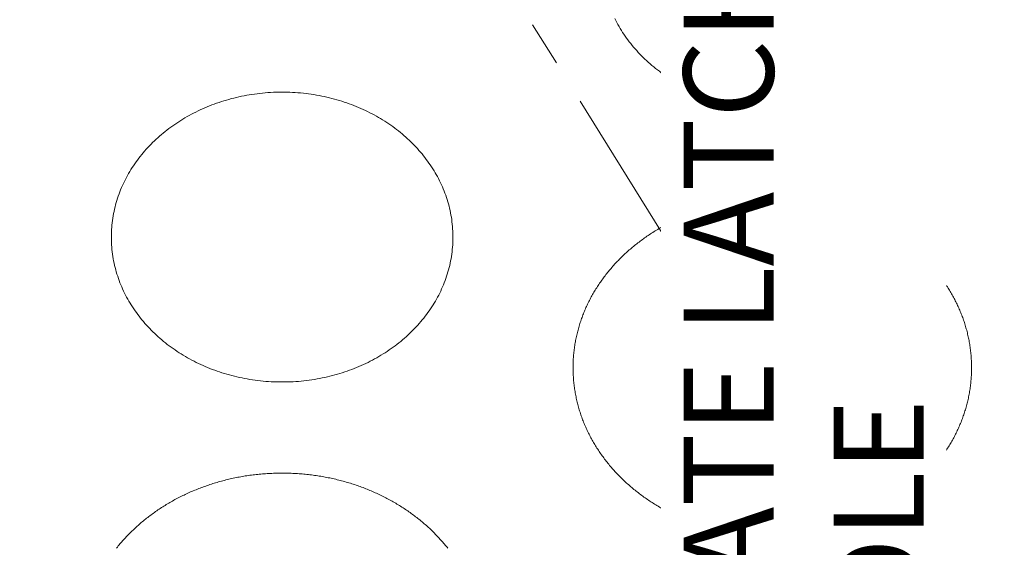
# Model space of a CAD drawing. Units: inches. Extents: x 7711 to 7983, y 6992 to 7168.
# Drawn here: x 7774 to 7785, y 7042 to 7048 of the extents above; entities that cross this region are included whole.
import ezdxf

# ---------------------------------------------------------------- set-up
doc = ezdxf.new("R2010")
doc.units = ezdxf.units.IN
doc.header["$MEASUREMENT"] = 0
doc.linetypes.add('CENTER2', pattern=[1.125, 0.75, -0.125, 0.125, -0.125])
doc.layers.add('00 WR CENTER', color=1, linetype='CENTER2', lineweight=20)
doc.layers.add('00 WR DIM', color=3, linetype='Continuous', lineweight=18)
doc.layers.add('Layer 1', color=7, linetype='Continuous')
doc.styles.add('00 WR TEXT', font='arial.ttf', dxfattribs={"width": 0.9})
doc.dimstyles.new('00 WR STANDARD 008', dxfattribs={"dimscale": 8, "dimtxt": 0.125, "dimasz": 0.125, "dimexe": 0.125, "dimexo": 0.0625, "dimgap": 0.05, "dimtad": 1, "dimdec": 4, "dimzin": 3, "dimdsep": 46, "dimlunit": 4, "dimtxsty": '00 WR TEXT', "dimcen": 0, "dimclrd": 256, "dimclre": 256, "dimclrt": 256, "dimadec": 1, "dimazin": 0, "dimtfac": 1, "dimtdec": 4, "dimtofl": 0, "dimtmove": 0, "dimatfit": 3, "dimfxl": 1, "dimtolj": 1, "dimtzin": 0, "dimlwd": -1, "dimlwe": -1, "dimarcsym": 0})

# ---------------------------------------------------------------- blocks, each defined once
blk = doc.blocks.new('*D11')
at = {"layer": '00 WR DIM', "linetype": 'Continuous', "transparency": 16777216}
for p, q in [((7798.986, 7062.139), (7782.877, 7062.139)), ((7783.877, 7021.139), (7783.877, 7061.139)), ((7789.986, 7020.139), (7782.877, 7020.139))]:
    blk.add_line(p, q, dxfattribs=at)
at = {"layer": '00 WR DIM', "transparency": 16777216}
for points in [[(7783.71, 7061.139), (7784.043, 7061.139), (7783.877, 7062.139)], [(7783.71, 7021.139), (7784.043, 7021.139), (7783.877, 7020.139)]]:
    blk.add_solid(points, dxfattribs=at)
at = {"layer": 'Defpoints', "color": 0, "transparency": 16777216}
for p in [(7783.877, 7062.139), (7799.486, 7062.139), (7790.486, 7020.139)]:
    blk.add_point(p, dxfattribs=at)
at = {"layer": '00 WR DIM', "transparency": 16777216, "insert": (7782.959, 7041.139), "char_height": 1, "attachment_point": 5, "rotation": 90, "style": '00 WR TEXT', "bg_fill": 3, "box_fill_scale": 1.25, "bg_fill_color": 256, "bg_fill_true_color": 13158600, "bg_fill_transparency": 0}
blk.add_mtext('\\A1;3\'-6" CL OF GATE LATCH HANDLE', dxfattribs=at)

msp = doc.modelspace()

# ---------------------------------------------------------------- linework, layer by layer
at = {"layer": '00 WR CENTER', "ltscale": 4}
msp.add_line((7754.36075, 7089.13919), (7794.11075, 7025.13919), dxfattribs=at)
at = {"layer": 'Layer 1', "lineweight": 20}
for points in [[(7780.8619, 7048.00764), (7780.87326, 7047.98514), (7780.88502, 7047.96282), (7780.89716, 7047.94067), (7780.90968, 7047.91871), (7780.92258, 7047.89694), (7780.93586, 7047.87536), (7780.9495, 7047.85397), (7780.96352, 7047.83277), (7780.9779, 7047.81178), (7780.99264, 7047.79098), (7781.00774, 7047.7704), (7781.02319, 7047.75002), (7781.03899, 7047.72985), (7781.05514, 7047.7099), (7781.07163, 7047.69017), (7781.08845, 7047.67065), (7781.10562, 7047.65136), (7781.12311, 7047.6323), (7781.14094, 7047.61347), (7781.15908, 7047.59487), (7781.17755, 7047.57651), (7781.19634, 7047.55838), (7781.21543, 7047.5405), (7781.23484, 7047.52287), (7781.25456, 7047.50548), (7781.27457, 7047.48835), (7781.29489, 7047.47147), (7781.3155, 7047.45484), (7781.3364, 7047.43848), (7781.35759, 7047.42238), (7781.37907, 7047.40655), (7781.40082, 7047.39099), (7781.42286, 7047.37571), (7781.44516, 7047.3607), (7781.46774, 7047.34597), (7781.49058, 7047.33152), (7781.51368, 7047.31736), (7781.53704, 7047.30348), (7781.56066, 7047.2899), (7781.58453, 7047.27662), (7781.60865, 7047.26363), (7781.63301, 7047.25094), (7781.65761, 7047.23856), (7781.68245, 7047.22648), (7781.70752, 7047.21471), (7781.73283, 7047.20326), (7781.75835, 7047.19212), (7781.78411, 7047.18131), (7781.81007, 7047.17081), (7781.83626, 7047.16065), (7781.86265, 7047.15081), (7781.88926, 7047.1413), (7781.91607, 7047.13213), (7781.94308, 7047.12329), (7781.97028, 7047.1148), (7781.99768, 7047.10665), (7782.02527, 7047.09885), (7782.05304, 7047.0914), (7782.081, 7047.08431), (7782.10914, 7047.07756), (7782.13745, 7047.07118), (7782.16593, 7047.06517), (7782.19458, 7047.05951), (7782.22339, 7047.05423), (7782.25237, 7047.04932), (7782.2815, 7047.04478), (7782.31079, 7047.04063), (7782.34022, 7047.03685), (7782.3698, 7047.03346), (7782.39952, 7047.03045), (7782.42939, 7047.02784), (7782.45938, 7047.02562), (7782.48951, 7047.0238), (7782.51977, 7047.02237), (7782.55015, 7047.02135), (7782.58065, 7047.02074), (7782.61127, 7047.02053), (7782.61127, 7047.02053), (7782.64189, 7047.02074), (7782.67239, 7047.02135), (7782.70278, 7047.02237), (7782.73304, 7047.0238), (7782.76317, 7047.02562), (7782.79317, 7047.02784), (7782.82304, 7047.03045), (7782.85276, 7047.03346), (7782.88235, 7047.03685), (7782.91179, 7047.04063), (7782.94107, 7047.04478), (7782.97021, 7047.04932), (7782.99919, 7047.05423), (7783.028, 7047.05951), (7783.05666, 7047.06517), (7783.08514, 7047.07118), (7783.11345, 7047.07756), (7783.14159, 7047.08431), (7783.16955, 7047.0914), (7783.19733, 7047.09885), (7783.22492, 7047.10665), (7783.25232, 7047.1148), (7783.27952, 7047.12329), (7783.30653, 7047.13213), (7783.33334, 7047.1413), (7783.35995, 7047.15081), (7783.38634, 7047.16065), (7783.41253, 7047.17081), (7783.4385, 7047.18131), (7783.46425, 7047.19212), (7783.48978, 7047.20326), (7783.51508, 7047.21471), (7783.54015, 7047.22648), (7783.56499, 7047.23856), (7783.58959, 7047.25094), (7783.61396, 7047.26363), (7783.63807, 7047.27662), (7783.66194, 7047.2899), (7783.68556, 7047.30348), (7783.70892, 7047.31736), (7783.73202, 7047.33152), (7783.75487, 7047.34597), (7783.77744, 7047.3607), (7783.79974, 7047.37571), (7783.82178, 7047.39099), (7783.84353, 7047.40655), (7783.865, 7047.42238), (7783.88619, 7047.43848), (7783.9071, 7047.45484), (7783.92771, 7047.47147), (7783.94802, 7047.48835), (7783.96804, 7047.50548), (7783.98775, 7047.52287), (7784.00716, 7047.5405), (7784.02625, 7047.55838), (7784.04504, 7047.57651), (7784.0635, 7047.59487), (7784.08165, 7047.61347), (7784.09947, 7047.6323), (7784.11696, 7047.65136), (7784.13413, 7047.67065), (7784.15095, 7047.69017), (7784.16744, 7047.7099), (7784.18359, 7047.72985), (7784.19939, 7047.75002), (7784.21484, 7047.7704), (7784.22993, 7047.79098), (7784.24467, 7047.81178), (7784.25905, 7047.83277), (7784.27306, 7047.85397), (7784.28671, 7047.87536), (7784.29998, 7047.89694), (7784.31288, 7047.91871), (7784.3254, 7047.94067), (7784.33754, 7047.96282), (7784.34929, 7047.98514), (7784.36066, 7048.00764)], [(7779.00919, 7042.12655), (7778.99988, 7042.13825), (7778.99047, 7042.1499), (7778.98096, 7042.16148), (7778.97135, 7042.173), (7778.96164, 7042.18445), (7778.95183, 7042.19584), (7778.94193, 7042.20717), (7778.93193, 7042.21843), (7778.92183, 7042.22962), (7778.91163, 7042.24075), (7778.90134, 7042.25181), (7778.89095, 7042.2628), (7778.88047, 7042.27373), (7778.86989, 7042.28458), (7778.85922, 7042.29537), (7778.84845, 7042.30609), (7778.8376, 7042.31674), (7778.82665, 7042.32732), (7778.8156, 7042.33783), (7778.80447, 7042.34827), (7778.79325, 7042.35863), (7778.78194, 7042.36893), (7778.77053, 7042.37915), (7778.75904, 7042.3893), (7778.74746, 7042.39938), (7778.73579, 7042.40938), (7778.72403, 7042.41931), (7778.71219, 7042.42916), (7778.70026, 7042.43894), (7778.68825, 7042.44865), (7778.67615, 7042.45828), (7778.66396, 7042.46783), (7778.65169, 7042.47731), (7778.63934, 7042.4867), (7778.6269, 7042.49602), (7778.61438, 7042.50527), (7778.60178, 7042.51443), (7778.5891, 7042.52352), (7778.57633, 7042.53252), (7778.56349, 7042.54145), (7778.55056, 7042.55029), (7778.53756, 7042.55906), (7778.52447, 7042.56774), (7778.51131, 7042.57634), (7778.49807, 7042.58486), (7778.48475, 7042.5933), (7778.47136, 7042.60165), (7778.45789, 7042.60992), (7778.44434, 7042.61811), (7778.43072, 7042.62621), (7778.41703, 7042.63423), (7778.40325, 7042.64216), (7778.38941, 7042.65001), (7778.37549, 7042.65777), (7778.3615, 7042.66544), (7778.34744, 7042.67303), (7778.33331, 7042.68052), (7778.3191, 7042.68794), (7778.30483, 7042.69526), (7778.29048, 7042.70249), (7778.27607, 7042.70963), (7778.26158, 7042.71669), (7778.24703, 7042.72365), (7778.23241, 7042.73053), (7778.21772, 7042.73731), (7778.20297, 7042.744), (7778.18815, 7042.7506), (7778.17327, 7042.7571), (7778.15831, 7042.76352), (7778.1433, 7042.76983), (7778.12822, 7042.77606), (7778.11308, 7042.78219), (7778.09787, 7042.78823), (7778.0826, 7042.79417), (7778.06727, 7042.80002), (7778.05188, 7042.80577), (7778.03642, 7042.81142), (7778.02091, 7042.81697), (7778.00534, 7042.82243), (7777.9897, 7042.82779), (7777.97401, 7042.83306), (7777.95826, 7042.83822), (7777.94245, 7042.84328), (7777.92659, 7042.84825), (7777.91066, 7042.85311), (7777.89469, 7042.85788), (7777.87865, 7042.86254), (7777.86256, 7042.8671), (7777.84642, 7042.87156), (7777.83022, 7042.87592), (7777.81397, 7042.88017), (7777.79767, 7042.88432), (7777.78131, 7042.88837), (7777.7649, 7042.89231), (7777.74844, 7042.89615), (7777.73193, 7042.89988), (7777.71537, 7042.90351), (7777.69876, 7042.90703), (7777.6821, 7042.91045), (7777.66539, 7042.91376), (7777.64864, 7042.91696), (7777.63183, 7042.92005), (7777.61498, 7042.92303), (7777.59808, 7042.92591), (7777.58114, 7042.92868), (7777.56415, 7042.93133), (7777.54711, 7042.93388), (7777.53003, 7042.93632), (7777.51291, 7042.93864), (7777.49574, 7042.94086), (7777.47853, 7042.94296), (7777.46128, 7042.94495), (7777.44399, 7042.94683), (7777.42665, 7042.94859), (7777.40928, 7042.95024), (7777.39186, 7042.95178), (7777.3744, 7042.9532), (7777.35691, 7042.95451), (7777.33937, 7042.9557), (7777.3218, 7042.95677), (7777.30419, 7042.95773), (7777.28655, 7042.95858), (7777.26886, 7042.9593), (7777.25114, 7042.95991), (7777.23339, 7042.9604), (7777.2156, 7042.96077), (7777.19778, 7042.96102), (7777.17992, 7042.96115), (7777.16203, 7042.96116), (7777.14417, 7042.96105), (7777.12634, 7042.96083), (7777.10855, 7042.96048), (7777.09079, 7042.96002), (7777.07306, 7042.95943), (7777.05538, 7042.95873), (7777.03772, 7042.95791), (7777.02011, 7042.95698), (7777.00253, 7042.95592), (7776.98499, 7042.95475), (7776.96749, 7042.95347), (7776.95003, 7042.95207), (7776.93261, 7042.95056), (7776.91523, 7042.94893), (7776.89789, 7042.94719), (7776.88059, 7042.94533), (7776.86333, 7042.94337), (7776.84611, 7042.94129), (7776.82894, 7042.9391), (7776.81181, 7042.93679), (7776.79472, 7042.93438), (7776.77768, 7042.93185), (7776.76069, 7042.92922), (7776.74373, 7042.92647), (7776.72683, 7042.92362), (7776.70997, 7042.92065), (7776.69316, 7042.91758), (7776.67639, 7042.9144), (7776.65968, 7042.91112), (7776.64301, 7042.90772), (7776.62639, 7042.90422), (7776.60982, 7042.90062), (7776.59331, 7042.89691), (7776.57684, 7042.89309), (7776.56042, 7042.88917), (7776.54406, 7042.88514), (7776.52774, 7042.88101), (7776.51149, 7042.87678), (7776.49528, 7042.87244), (7776.47913, 7042.868), (7776.46303, 7042.86346), (7776.44699, 7042.85882), (7776.431, 7042.85407), (7776.41507, 7042.84923), (7776.39919, 7042.84428), (7776.38338, 7042.83924), (7776.36762, 7042.8341), (7776.35192, 7042.82885), (7776.33627, 7042.82351), (7776.32069, 7042.81807), (7776.30517, 7042.81254), (7776.2897, 7042.8069), (7776.2743, 7042.80117), (7776.25896, 7042.79535), (7776.24368, 7042.78942), (7776.22846, 7042.78341), (7776.21331, 7042.77729), (7776.19822, 7042.77109), (7776.18319, 7042.76479), (7776.16823, 7042.75839), (7776.15333, 7042.75191), (7776.1385, 7042.74533), (7776.12374, 7042.73865), (7776.10904, 7042.73189), (7776.09441, 7042.72503), (7776.07985, 7042.71809), (7776.06535, 7042.71105), (7776.05092, 7042.70393), (7776.03657, 7042.69671), (7776.02228, 7042.68941), (7776.00806, 7042.68201), (7775.99392, 7042.67453), (7775.97984, 7042.66696), (7775.96584, 7042.65931), (7775.95191, 7042.65157), (7775.93805, 7042.64374), (7775.92427, 7042.63582), (7775.91056, 7042.62782), (7775.89693, 7042.61974), (7775.88337, 7042.61157), (7775.86988, 7042.60331), (7775.85647, 7042.59498), (7775.84314, 7042.58656), (7775.82989, 7042.57805), (7775.81671, 7042.56947), (7775.80362, 7042.5608), (7775.7906, 7042.55205), (7775.77766, 7042.54322), (7775.7648, 7042.53431), (7775.75202, 7042.52532), (7775.73932, 7042.51625), (7775.72671, 7042.50711), (7775.71417, 7042.49788), (7775.70172, 7042.48857), (7775.68935, 7042.47919), (7775.67707, 7042.46973), (7775.66487, 7042.46019), (7775.65275, 7042.45058), (7775.64072, 7042.44089), (7775.62878, 7042.43113), (7775.61692, 7042.42129), (7775.60515, 7042.41137), (7775.59346, 7042.40138), (7775.58187, 7042.39132), (7775.57036, 7042.38119), (7775.55894, 7042.37098), (7775.54761, 7042.3607), (7775.53637, 7042.35034), (7775.52522, 7042.33992), (7775.51416, 7042.32943), (7775.5032, 7042.31886), (7775.49232, 7042.30823), (7775.48154, 7042.29752), (7775.47085, 7042.28675), (7775.46026, 7042.2759), (7775.44976, 7042.26499), (7775.43935, 7042.25401), (7775.42904, 7042.24297), (7775.41883, 7042.23185), (7775.40871, 7042.22067), (7775.39869, 7042.20943), (7775.38876, 7042.19811), (7775.37894, 7042.18674), (7775.36921, 7042.1753), (7775.35958, 7042.16379), (7775.35006, 7042.15222), (7775.34063, 7042.14059), (7775.3313, 7042.12889)]]:
    msp.add_lwpolyline(points, dxfattribs=at)
for points in [[(7777.16919, 7043.97285), (7777.19981, 7043.97306), (7777.23031, 7043.97367), (7777.2607, 7043.97469), (7777.29096, 7043.97612), (7777.32109, 7043.97794), (7777.35109, 7043.98016), (7777.38096, 7043.98278), (7777.41069, 7043.98578), (7777.44027, 7043.98918), (7777.46971, 7043.99296), (7777.499, 7043.99711), (7777.52813, 7044.00165), (7777.55711, 7044.00656), (7777.58593, 7044.01185), (7777.61458, 7044.0175), (7777.64307, 7044.02352), (7777.67138, 7044.02991), (7777.69952, 7044.03665), (7777.72748, 7044.04375), (7777.75526, 7044.0512), (7777.78285, 7044.05901), (7777.81025, 7044.06716), (7777.83746, 7044.07565), (7777.86447, 7044.08449), (7777.89129, 7044.09367), (7777.91789, 7044.10318), (7777.94429, 7044.11302), (7777.97048, 7044.12319), (7777.99645, 7044.13369), (7778.0222, 7044.14451), (7778.04773, 7044.15565), (7778.07304, 7044.1671), (7778.09811, 7044.17887), (7778.12295, 7044.19095), (7778.14756, 7044.20334), (7778.17192, 7044.21603), (7778.19604, 7044.22902), (7778.21991, 7044.24231), (7778.24353, 7044.2559), (7778.2669, 7044.26978), (7778.29, 7044.28394), (7778.31284, 7044.29839), (7778.33542, 7044.31313), (7778.35773, 7044.32814), (7778.37976, 7044.34343), (7778.40152, 7044.359), (7778.42299, 7044.37483), (7778.44419, 7044.39093), (7778.46509, 7044.4073), (7778.4857, 7044.42392), (7778.50602, 7044.44081), (7778.52604, 7044.45794), (7778.54575, 7044.47533), (7778.56516, 7044.49297), (7778.58426, 7044.51086), (7778.60305, 7044.52898), (7778.62152, 7044.54735), (7778.63967, 7044.56595), (7778.65749, 7044.58479), (7778.67499, 7044.60385), (7778.69215, 7044.62314), (7778.70898, 7044.64266), (7778.72547, 7044.6624), (7778.74162, 7044.68235), (7778.75742, 7044.70252), (7778.77287, 7044.7229), (7778.78797, 7044.74349), (7778.80271, 7044.76429), (7778.81709, 7044.78528), (7778.83111, 7044.80648), (7778.84475, 7044.82787), (7778.85803, 7044.84946), (7778.87093, 7044.87123), (7778.88345, 7044.89319), (7778.89559, 7044.91534), (7778.90735, 7044.93766), (7778.91871, 7044.96017), (7778.92968, 7044.98285), (7778.94025, 7045.00569), (7778.95043, 7045.02871), (7778.96019, 7045.05189), (7778.96955, 7045.07524), (7778.9785, 7045.09874), (7778.98704, 7045.1224), (7778.99515, 7045.14621), (7779.00284, 7045.17018), (7779.01011, 7045.19429), (7779.01694, 7045.21854), (7779.02334, 7045.24293), (7779.02931, 7045.26746), (7779.03483, 7045.29213), (7779.03991, 7045.31692), (7779.04454, 7045.34184), (7779.04872, 7045.36689), (7779.05245, 7045.39206), (7779.05572, 7045.41735), (7779.05852, 7045.44276), (7779.06086, 7045.46828), (7779.06272, 7045.4939), (7779.06412, 7045.51964), (7779.06503, 7045.54547), (7779.06547, 7045.57141), (7779.06542, 7045.59741), (7779.06489, 7045.62333), (7779.06388, 7045.64914), (7779.06239, 7045.67486), (7779.06043, 7045.70046), (7779.05799, 7045.72596), (7779.0551, 7045.75134), (7779.05174, 7045.77661), (7779.04792, 7045.80175), (7779.04365, 7045.82678), (7779.03893, 7045.85167), (7779.03376, 7045.87644), (7779.02815, 7045.90108), (7779.0221, 7045.92558), (7779.01561, 7045.94995), (7779.00869, 7045.97417), (7779.00134, 7045.99825), (7778.99356, 7046.02218), (7778.98536, 7046.04597), (7778.97675, 7046.0696), (7778.96772, 7046.09307), (7778.95827, 7046.11638), (7778.94842, 7046.13953), (7778.93817, 7046.16251), (7778.92752, 7046.18533), (7778.91647, 7046.20797), (7778.90503, 7046.23044), (7778.8932, 7046.25273), (7778.88098, 7046.27484), (7778.86838, 7046.29676), (7778.8554, 7046.3185), (7778.84205, 7046.34005), (7778.82833, 7046.3614), (7778.81424, 7046.38256), (7778.79979, 7046.40351), (7778.78498, 7046.42427), (7778.76981, 7046.44482), (7778.75429, 7046.46515), (7778.73841, 7046.48528), (7778.7222, 7046.50519), (7778.70564, 7046.52489), (7778.68874, 7046.54436), (7778.67151, 7046.5636), (7778.65395, 7046.58262), (7778.63606, 7046.60141), (7778.61785, 7046.61997), (7778.59932, 7046.63829), (7778.58047, 7046.65636), (7778.5613, 7046.6742), (7778.54183, 7046.69179), (7778.52206, 7046.70913), (7778.50198, 7046.72622), (7778.4816, 7046.74305), (7778.46093, 7046.75962), (7778.43997, 7046.77594), (7778.41872, 7046.79198), (7778.39719, 7046.80776), (7778.37538, 7046.82327), (7778.35329, 7046.83851), (7778.33093, 7046.85347), (7778.3083, 7046.86814), (7778.2854, 7046.88254), (7778.26224, 7046.89665), (7778.23883, 7046.91047), (7778.21516, 7046.92399), (7778.19124, 7046.93722), (7778.16707, 7046.95016), (7778.14266, 7046.96279), (7778.118, 7046.97511), (7778.09312, 7046.98713), (7778.06799, 7046.99884), (7778.04264, 7047.01023), (7778.01707, 7047.02131), (7777.99127, 7047.03206), (7777.96526, 7047.0425), (7777.93903, 7047.0526), (7777.91259, 7047.06238), (7777.88594, 7047.07182), (7777.85909, 7047.08093), (7777.83204, 7047.0897), (7777.80479, 7047.09812), (7777.77735, 7047.10621), (7777.74972, 7047.11394), (7777.72191, 7047.12132), (7777.69391, 7047.12835), (7777.66574, 7047.13502), (7777.63739, 7047.14133), (7777.60887, 7047.14728), (7777.58018, 7047.15286), (7777.55133, 7047.15807), (7777.52232, 7047.16291), (7777.49315, 7047.16737), (7777.46383, 7047.17146), (7777.43437, 7047.17516), (7777.40475, 7047.17847), (7777.375, 7047.1814), (7777.3451, 7047.18394), (7777.31508, 7047.18608), (7777.28492, 7047.18782), (7777.25463, 7047.18917), (7777.22422, 7047.19011), (7777.19369, 7047.19064), (7777.16306, 7047.19076), (7777.13246, 7047.19048), (7777.10199, 7047.18978), (7777.07164, 7047.18868), (7777.04141, 7047.18717), (7777.01132, 7047.18527), (7776.98135, 7047.18297), (7776.95152, 7047.18028), (7776.92183, 7047.17719), (7776.89228, 7047.17372), (7776.86288, 7047.16987), (7776.83362, 7047.16563), (7776.80453, 7047.16102), (7776.77559, 7047.15603), (7776.74681, 7047.15067), (7776.71819, 7047.14495), (7776.68974, 7047.13885), (7776.66147, 7047.1324), (7776.63337, 7047.12558), (7776.60545, 7047.11841), (7776.57772, 7047.11089), (7776.55017, 7047.10302), (7776.52281, 7047.09479), (7776.49564, 7047.08623), (7776.46868, 7047.07733), (7776.44191, 7047.06808), (7776.41535, 7047.05851), (7776.38899, 7047.0486), (7776.36285, 7047.03836), (7776.33693, 7047.0278), (7776.31122, 7047.01692), (7776.28574, 7047.00571), (7776.26048, 7046.99419), (7776.23546, 7046.98236), (7776.21066, 7046.97022), (7776.18611, 7046.95777), (7776.1618, 7046.94502), (7776.13773, 7046.93197), (7776.11391, 7046.91862), (7776.09034, 7046.90497), (7776.06703, 7046.89104), (7776.04398, 7046.87681), (7776.02119, 7046.86231), (7775.99867, 7046.84752), (7775.97641, 7046.83245), (7775.95444, 7046.8171), (7775.93274, 7046.80148), (7775.91132, 7046.7856), (7775.89018, 7046.76944), (7775.86934, 7046.75303), (7775.84878, 7046.73635), (7775.82853, 7046.71941), (7775.80857, 7046.70222), (7775.78891, 7046.68478), (7775.76957, 7046.6671), (7775.75053, 7046.64916), (7775.73181, 7046.63099), (7775.7134, 7046.61257), (7775.69532, 7046.59392), (7775.67756, 7046.57504), (7775.66013, 7046.55593), (7775.64303, 7046.53659), (7775.62627, 7046.51703), (7775.60984, 7046.49725), (7775.59376, 7046.47726), (7775.57803, 7046.45704), (7775.56265, 7046.43662), (7775.54762, 7046.41599), (7775.53295, 7046.39516), (7775.51864, 7046.37412), (7775.5047, 7046.35288), (7775.49112, 7046.33145), (7775.47792, 7046.30983), (7775.46509, 7046.28802), (7775.45264, 7046.26602), (7775.44058, 7046.24384), (7775.4289, 7046.22147), (7775.41762, 7046.19894), (7775.40672, 7046.17622), (7775.39623, 7046.15334), (7775.38614, 7046.13029), (7775.37645, 7046.10707), (7775.36717, 7046.0837), (7775.3583, 7046.06016), (7775.34985, 7046.03647), (7775.34182, 7046.01263), (7775.33421, 7045.98864), (7775.32703, 7045.9645), (7775.32028, 7045.94022), (7775.31397, 7045.9158), (7775.30809, 7045.89124), (7775.30265, 7045.86655), (7775.29766, 7045.84173), (7775.29312, 7045.81678), (7775.28903, 7045.79171), (7775.2854, 7045.76651), (7775.28222, 7045.7412), (7775.27951, 7045.71577), (7775.27727, 7045.69023), (7775.2755, 7045.66458), (7775.2742, 7045.63883), (7775.27338, 7045.61297), (7775.27304, 7045.58702), (7775.27303, 7045.58376), (7775.27303, 7045.58214), (7775.27303, 7045.58177), (7775.27303, 7045.58157), (7775.27303, 7045.58116), (7775.27303, 7045.57791), (7775.27307, 7045.57141), (7775.2735, 7045.54547), (7775.27442, 7045.51964), (7775.27581, 7045.4939), (7775.27768, 7045.46828), (7775.28002, 7045.44276), (7775.28282, 7045.41735), (7775.28609, 7045.39206), (7775.28981, 7045.36689), (7775.29399, 7045.34184), (7775.29862, 7045.31692), (7775.30371, 7045.29213), (7775.30923, 7045.26746), (7775.3152, 7045.24293), (7775.3216, 7045.21854), (7775.32844, 7045.19429), (7775.3357, 7045.17018), (7775.34339, 7045.14621), (7775.35151, 7045.1224), (7775.36004, 7045.09874), (7775.36899, 7045.07524), (7775.37835, 7045.05189), (7775.38812, 7045.02871), (7775.3983, 7045.00569), (7775.40887, 7044.98285), (7775.41984, 7044.96017), (7775.43121, 7044.93766), (7775.44296, 7044.91534), (7775.4551, 7044.89319), (7775.46763, 7044.87123), (7775.48053, 7044.84946), (7775.49381, 7044.82787), (7775.50746, 7044.80648), (7775.52147, 7044.78528), (7775.53585, 7044.76429), (7775.5506, 7044.74349), (7775.5657, 7044.7229), (7775.58115, 7044.70252), (7775.59695, 7044.68235), (7775.6131, 7044.6624), (7775.62959, 7044.64266), (7775.64642, 7044.62314), (7775.66359, 7044.60385), (7775.68108, 7044.58479), (7775.69891, 7044.56595), (7775.71706, 7044.54735), (7775.73552, 7044.52898), (7775.75431, 7044.51086), (7775.77341, 7044.49297), (7775.79282, 7044.47533), (7775.81254, 7044.45794), (7775.83255, 7044.44081), (7775.85287, 7044.42392), (7775.87348, 7044.4073), (7775.89439, 7044.39093), (7775.91558, 7044.37483), (7775.93705, 7044.359), (7775.95881, 7044.34343), (7775.98084, 7044.32814), (7776.00315, 7044.31313), (7776.02573, 7044.29839), (7776.04857, 7044.28394), (7776.07167, 7044.26978), (7776.09503, 7044.2559), (7776.11865, 7044.24231), (7776.14252, 7044.22902), (7776.16664, 7044.21603), (7776.191, 7044.20334), (7776.2156, 7044.19095), (7776.24044, 7044.17887), (7776.26552, 7044.1671), (7776.29082, 7044.15565), (7776.31634, 7044.14451), (7776.34209, 7044.13369), (7776.36806, 7044.12319), (7776.39425, 7044.11302), (7776.42064, 7044.10318), (7776.44725, 7044.09367), (7776.47405, 7044.08449), (7776.50106, 7044.07565), (7776.52826, 7044.06716), (7776.55566, 7044.05901), (7776.58325, 7044.0512), (7776.61102, 7044.04375), (7776.63898, 7044.03665), (7776.66711, 7044.02991), (7776.69542, 7044.02352), (7776.7239, 7044.0175), (7776.75255, 7044.01185), (7776.78136, 7044.00656), (7776.81033, 7044.00165), (7776.83946, 7043.99711), (7776.86874, 7043.99296), (7776.89818, 7043.98918), (7776.92775, 7043.98578), (7776.95747, 7043.98278), (7776.98733, 7043.98016), (7777.01732, 7043.97794), (7777.04745, 7043.97612), (7777.0777, 7043.97469), (7777.10808, 7043.97367), (7777.13857, 7043.97306), (7777.16919, 7043.97285)], [(7782.61127, 7042.25461), (7782.62914, 7042.25467), (7782.64699, 7042.25485), (7782.6648, 7042.25515), (7782.68258, 7042.25557), (7782.70032, 7042.25611), (7782.71802, 7042.25676), (7782.73569, 7042.25753), (7782.75332, 7042.25842), (7782.77092, 7042.25943), (7782.78847, 7042.26055), (7782.80599, 7042.26179), (7782.82347, 7042.26314), (7782.84091, 7042.26461), (7782.85831, 7042.26619), (7782.87567, 7042.26789), (7782.89299, 7042.2697), (7782.91027, 7042.27162), (7782.9275, 7042.27366), (7782.94469, 7042.2758), (7782.96184, 7042.27806), (7782.97895, 7042.28043), (7782.99601, 7042.28291), (7783.01303, 7042.28551), (7783.03, 7042.28821), (7783.04693, 7042.29102), (7783.06381, 7042.29394), (7783.08064, 7042.29697), (7783.09743, 7042.3001), (7783.11416, 7042.30335), (7783.13085, 7042.3067), (7783.14749, 7042.31016), (7783.16408, 7042.31372), (7783.18062, 7042.31739), (7783.19711, 7042.32117), (7783.21355, 7042.32505), (7783.22994, 7042.32904), (7783.24628, 7042.33312), (7783.26256, 7042.33732), (7783.27879, 7042.34161), (7783.29496, 7042.34601), (7783.31109, 7042.35051), (7783.32715, 7042.35512), (7783.34316, 7042.35982), (7783.35912, 7042.36462), (7783.37502, 7042.36953), (7783.39086, 7042.37454), (7783.40665, 7042.37964), (7783.42237, 7042.38484), (7783.43804, 7042.39015), (7783.45365, 7042.39555), (7783.4692, 7042.40105), (7783.48469, 7042.40664), (7783.50012, 7042.41233), (7783.51549, 7042.41812), (7783.53079, 7042.42401), (7783.54604, 7042.42999), (7783.56122, 7042.43606), (7783.57634, 7042.44223), (7783.59139, 7042.4485), (7783.60638, 7042.45486), (7783.62131, 7042.46131), (7783.63617, 7042.46785), (7783.65096, 7042.47449), (7783.66569, 7042.48122), (7783.68035, 7042.48804), (7783.69494, 7042.49495), (7783.70947, 7042.50195), (7783.72392, 7042.50904), (7783.73831, 7042.51622), (7783.75263, 7042.52349), (7783.76687, 7042.53085), (7783.78105, 7042.53829), (7783.79515, 7042.54583), (7783.80919, 7042.55345), (7783.82315, 7042.56116), (7783.83704, 7042.56896), (7783.85085, 7042.57684), (7783.86459, 7042.5848), (7783.87826, 7042.59286), (7783.89185, 7042.60099), (7783.90537, 7042.60921), (7783.91881, 7042.61752), (7783.93217, 7042.62591), (7783.94546, 7042.63438), (7783.95867, 7042.64293), (7783.9718, 7042.65157), (7783.98485, 7042.66029), (7783.99782, 7042.66908), (7784.01071, 7042.67796), (7784.02353, 7042.68692), (7784.03626, 7042.69596), (7784.04891, 7042.70508), (7784.06148, 7042.71427), (7784.07397, 7042.72355), (7784.08637, 7042.7329), (7784.09869, 7042.74233), (7784.11093, 7042.75184), (7784.12308, 7042.76142), (7784.13514, 7042.77108), (7784.14712, 7042.78082), (7784.15902, 7042.79063), (7784.17083, 7042.80052), (7784.18255, 7042.81048), (7784.19418, 7042.82051), (7784.20573, 7042.83062), (7784.21718, 7042.8408), (7784.22855, 7042.85105), (7784.23983, 7042.86138), (7784.25102, 7042.87177), (7784.26211, 7042.88224), (7784.27312, 7042.89278), (7784.28403, 7042.90339), (7784.29485, 7042.91407), (7784.30558, 7042.92481), (7784.31621, 7042.93563), (7784.32675, 7042.94652), (7784.3372, 7042.95747), (7784.34755, 7042.96849), (7784.3578, 7042.97958), (7784.36796, 7042.99073), (7784.37802, 7043.00195), (7784.38798, 7043.01324), (7784.39785, 7043.02459), (7784.40762, 7043.03601), (7784.41729, 7043.04749), (7784.42686, 7043.05904), (7784.43633, 7043.07064), (7784.4457, 7043.08232), (7784.45497, 7043.09405), (7784.46413, 7043.10585), (7784.4732, 7043.1177), (7784.48216, 7043.12962), (7784.49102, 7043.1416), (7784.49977, 7043.15364), (7784.50843, 7043.16574), (7784.51697, 7043.1779), (7784.52542, 7043.19012), (7784.53375, 7043.2024), (7784.54198, 7043.21474), (7784.5501, 7043.22713), (7784.55812, 7043.23958), (7784.56603, 7043.25209), (7784.57383, 7043.26465), (7784.58152, 7043.27727), (7784.5891, 7043.28994), (7784.59657, 7043.30267), (7784.60393, 7043.31546), (7784.61118, 7043.3283), (7784.61832, 7043.34119), (7784.62534, 7043.35413), (7784.63226, 7043.36713), (7784.63906, 7043.38018), (7784.64574, 7043.39328), (7784.65231, 7043.40643), (7784.65877, 7043.41964), (7784.66511, 7043.43289), (7784.67134, 7043.4462), (7784.67745, 7043.45955), (7784.68344, 7043.47295), (7784.68932, 7043.48641), (7784.69508, 7043.49991), (7784.70071, 7043.51345), (7784.70623, 7043.52705), (7784.71164, 7043.54069), (7784.71692, 7043.55438), (7784.72208, 7043.56811), (7784.72711, 7043.58189), (7784.73203, 7043.59572), (7784.73683, 7043.60958), (7784.7415, 7043.6235), (7784.74605, 7043.63745), (7784.75047, 7043.65145), (7784.75477, 7043.6655), (7784.75895, 7043.67958), (7784.763, 7043.69371), (7784.76692, 7043.70788), (7784.77072, 7043.72209), (7784.77439, 7043.73634), (7784.77794, 7043.75063), (7784.78135, 7043.76496), (7784.78464, 7043.77933), (7784.7878, 7043.79374), (7784.79083, 7043.80818), (7784.79373, 7043.82267), (7784.79649, 7043.83719), (7784.79913, 7043.85175), (7784.80163, 7043.86634), (7784.80401, 7043.88097), (7784.80625, 7043.89564), (7784.80835, 7043.91034), (7784.81032, 7043.92507), (7784.81216, 7043.93984), (7784.81387, 7043.95465), (7784.81543, 7043.96949), (7784.81686, 7043.98436), (7784.81816, 7043.99926), (7784.81932, 7044.01419), (7784.82034, 7044.02916), (7784.82122, 7044.04416), (7784.82196, 7044.05919), (7784.82257, 7044.07424), (7784.82303, 7044.08933), (7784.82336, 7044.10445), (7784.82354, 7044.1196), (7784.82358, 7044.13477), (7784.82348, 7044.14993), (7784.82324, 7044.16507), (7784.82286, 7044.18017), (7784.82234, 7044.19525), (7784.82168, 7044.21029), (7784.82088, 7044.22531), (7784.81995, 7044.24029), (7784.81887, 7044.25525), (7784.81766, 7044.27017), (7784.81631, 7044.28506), (7784.81482, 7044.29992), (7784.8132, 7044.31474), (7784.81144, 7044.32953), (7784.80955, 7044.34429), (7784.80753, 7044.35901), (7784.80537, 7044.3737), (7784.80307, 7044.38835), (7784.80065, 7044.40296), (7784.79809, 7044.41754), (7784.7954, 7044.43209), (7784.79258, 7044.44659), (7784.78963, 7044.46106), (7784.78655, 7044.47549), (7784.78334, 7044.48988), (7784.78, 7044.50424), (7784.77654, 7044.51855), (7784.77294, 7044.53282), (7784.76922, 7044.54706), (7784.76537, 7044.56125), (7784.76139, 7044.5754), (7784.75729, 7044.58951), (7784.75307, 7044.60358), (7784.74872, 7044.6176), (7784.74424, 7044.63159), (7784.73964, 7044.64553), (7784.73492, 7044.65942), (7784.73008, 7044.67327), (7784.72511, 7044.68708), (7784.72003, 7044.70084), (7784.71482, 7044.71455), (7784.70949, 7044.72822), (7784.70404, 7044.74184), (7784.69847, 7044.75542), (7784.69279, 7044.76895), (7784.68698, 7044.78243), (7784.68106, 7044.79586), (7784.67502, 7044.80924), (7784.66886, 7044.82257), (7784.66259, 7044.83586), (7784.6562, 7044.84909), (7784.6497, 7044.86227), (7784.64308, 7044.8754), (7784.63635, 7044.88848), (7784.6295, 7044.90151), (7784.62255, 7044.91449), (7784.61548, 7044.92741), (7784.60829, 7044.94028), (7784.601, 7044.9531), (7784.59359, 7044.96586), (7784.58608, 7044.97856), (7784.57845, 7044.99122), (7784.57072, 7045.00381), (7784.56288, 7045.01635), (7784.55493, 7045.02883), (7784.54687, 7045.04126), (7784.5387, 7045.05363), (7784.53043, 7045.06594), (7784.52205, 7045.07819), (7784.51357, 7045.09039), (7784.50498, 7045.10252), (7784.49629, 7045.1146), (7784.48749, 7045.12661), (7784.47859, 7045.13857), (7784.46958, 7045.15046), (7784.46048, 7045.1623), (7784.45127, 7045.17407), (7784.44196, 7045.18577), (7784.43255, 7045.19742), (7784.42304, 7045.209), (7784.41343, 7045.22052), (7784.40372, 7045.23197), (7784.39391, 7045.24336), (7784.38401, 7045.25469), (7784.37401, 7045.26595), (7784.36391, 7045.27714), (7784.35371, 7045.28827), (7784.34342, 7045.29933), (7784.33303, 7045.31032), (7784.32255, 7045.32125), (7784.31197, 7045.3321), (7784.3013, 7045.34289), (7784.29053, 7045.35361), (7784.27968, 7045.36426), (7784.26873, 7045.37484), (7784.25768, 7045.38535), (7784.24655, 7045.39579), (7784.23533, 7045.40615), (7784.22402, 7045.41645), (7784.21261, 7045.42667), (7784.20112, 7045.43682), (7784.18954, 7045.4469), (7784.17787, 7045.4569), (7784.16611, 7045.46683), (7784.15427, 7045.47668), (7784.14234, 7045.48646), (7784.13033, 7045.49617), (7784.11823, 7045.5058), (7784.10604, 7045.51535), (7784.09377, 7045.52483), (7784.08142, 7045.53422), (7784.06898, 7045.54354), (7784.05646, 7045.55279), (7784.04386, 7045.56195), (7784.03118, 7045.57104), (7784.01841, 7045.58004), (7784.00557, 7045.58897), (7783.99264, 7045.59781), (7783.97964, 7045.60658), (7783.96655, 7045.61526), (7783.95339, 7045.62386), (7783.94015, 7045.63238), (7783.92683, 7045.64082), (7783.91344, 7045.64917), (7783.89997, 7045.65744), (7783.88642, 7045.66563), (7783.8728, 7045.67373), (7783.85911, 7045.68175), (7783.84533, 7045.68968), (7783.83149, 7045.69753), (7783.81757, 7045.70529), (7783.80358, 7045.71296), (7783.78952, 7045.72055), (7783.77539, 7045.72804), (7783.76118, 7045.73546), (7783.74691, 7045.74278), (7783.73256, 7045.75001), (7783.71815, 7045.75715), (7783.70366, 7045.76421), (7783.68911, 7045.77117), (7783.67449, 7045.77805), (7783.6598, 7045.78483), (7783.64505, 7045.79152), (7783.63023, 7045.79812), (7783.61535, 7045.80462), (7783.60039, 7045.81104), (7783.58538, 7045.81735), (7783.5703, 7045.82358), (7783.55516, 7045.82971), (7783.53995, 7045.83575), (7783.52468, 7045.84169), (7783.50935, 7045.84754), (7783.49396, 7045.85329), (7783.4785, 7045.85894), (7783.46299, 7045.86449), (7783.44742, 7045.86995), (7783.43178, 7045.87531), (7783.41609, 7045.88058), (7783.40034, 7045.88574), (7783.38453, 7045.8908), (7783.36867, 7045.89577), (7783.35274, 7045.90063), (7783.33677, 7045.9054), (7783.32073, 7045.91006), (7783.30464, 7045.91462), (7783.2885, 7045.91908), (7783.2723, 7045.92344), (7783.25605, 7045.92769), (7783.23975, 7045.93184), (7783.22339, 7045.93589), (7783.20698, 7045.93983), (7783.19052, 7045.94367), (7783.17401, 7045.9474), (7783.15745, 7045.95103), (7783.14084, 7045.95455), (7783.12418, 7045.95797), (7783.10747, 7045.96128), (7783.09072, 7045.96448), (7783.07391, 7045.96757), (7783.05706, 7045.97055), (7783.04016, 7045.97343), (7783.02322, 7045.9762), (7783.00623, 7045.97885), (7782.98919, 7045.9814), (7782.97211, 7045.98384), (7782.95499, 7045.98616), (7782.93782, 7045.98838), (7782.92061, 7045.99048), (7782.90336, 7045.99247), (7782.88607, 7045.99435), (7782.86873, 7045.99611), (7782.85136, 7045.99776), (7782.83394, 7045.9993), (7782.81648, 7046.00072), (7782.79899, 7046.00203), (7782.78145, 7046.00322), (7782.76388, 7046.00429), (7782.74627, 7046.00525), (7782.72863, 7046.0061), (7782.71094, 7046.00682), (7782.69322, 7046.00743), (7782.67547, 7046.00792), (7782.65768, 7046.00829), (7782.63986, 7046.00854), (7782.622, 7046.00867), (7782.60411, 7046.00868), (7782.58625, 7046.00857), (7782.56842, 7046.00835), (7782.55062, 7046.008), (7782.53286, 7046.00754), (7782.51513, 7046.00695), (7782.49744, 7046.00625), (7782.47979, 7046.00543), (7782.46217, 7046.0045), (7782.44459, 7046.00344), (7782.42705, 7046.00227), (7782.40955, 7046.00099), (7782.39208, 7045.99959), (7782.37466, 7045.99808), (7782.35728, 7045.99645), (7782.33993, 7045.99471), (7782.32263, 7045.99285), (7782.30537, 7045.99089), (7782.28815, 7045.98881), (7782.27098, 7045.98662), (7782.25385, 7045.98431), (7782.23676, 7045.9819), (7782.21971, 7045.97937), (7782.20272, 7045.97674), (7782.18576, 7045.97399), (7782.16886, 7045.97114), (7782.152, 7045.96817), (7782.13518, 7045.9651), (7782.11842, 7045.96192), (7782.1017, 7045.95864), (7782.08503, 7045.95524), (7782.06841, 7045.95174), (7782.05184, 7045.94814), (7782.03532, 7045.94443), (7782.01885, 7045.94061), (7782.00243, 7045.93669), (7781.98607, 7045.93266), (7781.96975, 7045.92853), (7781.95349, 7045.9243), (7781.93728, 7045.91996), (7781.92113, 7045.91552), (7781.90503, 7045.91098), (7781.88899, 7045.90634), (7781.873, 7045.90159), (7781.85707, 7045.89675), (7781.84119, 7045.8918), (7781.82537, 7045.88676), (7781.80961, 7045.88162), (7781.79391, 7045.87637), (7781.77826, 7045.87103), (7781.76268, 7045.86559), (7781.74715, 7045.86006), (7781.73169, 7045.85442), (7781.71629, 7045.84869), (7781.70094, 7045.84287), (7781.68566, 7045.83694), (7781.67044, 7045.83093), (7781.65529, 7045.82481), (7781.6402, 7045.81861), (7781.62517, 7045.81231), (7781.61021, 7045.80591), (7781.59531, 7045.79943), (7781.58048, 7045.79285), (7781.56571, 7045.78617), (7781.55101, 7045.77941), (7781.53638, 7045.77255), (7781.52181, 7045.76561), (7781.50732, 7045.75857), (7781.49289, 7045.75145), (7781.47853, 7045.74423), (7781.46424, 7045.73693), (7781.45003, 7045.72953), (7781.43588, 7045.72205), (7781.4218, 7045.71448), (7781.4078, 7045.70683), (7781.39387, 7045.69909), (7781.38001, 7045.69126), (7781.36623, 7045.68334), (7781.35252, 7045.67534), (7781.33888, 7045.66726), (7781.32532, 7045.65909), (7781.31184, 7045.65083), (7781.29843, 7045.6425), (7781.2851, 7045.63408), (7781.27184, 7045.62557), (7781.25867, 7045.61699), (7781.24557, 7045.60832), (7781.23255, 7045.59957), (7781.21961, 7045.59074), (7781.20675, 7045.58183), (7781.19397, 7045.57284), (7781.18127, 7045.56377), (7781.16865, 7045.55463), (7781.15612, 7045.5454), (7781.14367, 7045.53609), (7781.1313, 7045.52671), (7781.11901, 7045.51725), (7781.10681, 7045.50771), (7781.09469, 7045.4981), (7781.08266, 7045.48841), (7781.07072, 7045.47865), (7781.05886, 7045.46881), (7781.04709, 7045.45889), (7781.0354, 7045.4489), (7781.0238, 7045.43884), (7781.0123, 7045.42871), (7781.00088, 7045.4185), (7780.98955, 7045.40822), (7780.97831, 7045.39786), (7780.96716, 7045.38744), (7780.9561, 7045.37695), (7780.94513, 7045.36638), (7780.93426, 7045.35575), (7780.92347, 7045.34504), (7780.91279, 7045.33427), (7780.90219, 7045.32342), (7780.89169, 7045.31251), (7780.88128, 7045.30153), (7780.87097, 7045.29049), (7780.86076, 7045.27937), (7780.85064, 7045.26819), (7780.84062, 7045.25695), (7780.8307, 7045.24563), (7780.82087, 7045.23426), (7780.81114, 7045.22282), (7780.80151, 7045.21131), (7780.79198, 7045.19974), (7780.78256, 7045.18811), (7780.77323, 7045.17641), (7780.764, 7045.16465), (7780.75488, 7045.15283), (7780.74585, 7045.14095), (7780.73693, 7045.12901), (7780.72811, 7045.11701), (7780.7194, 7045.10494), (7780.71079, 7045.09282), (7780.70229, 7045.08064), (7780.69389, 7045.0684), (7780.6856, 7045.0561), (7780.67741, 7045.04374), (7780.66933, 7045.03132), (7780.66136, 7045.01885), (7780.6535, 7045.00632), (7780.64574, 7044.99374), (7780.6381, 7044.9811), (7780.63056, 7044.9684), (7780.62314, 7044.95565), (7780.61582, 7044.94285), (7780.60862, 7044.92999), (7780.60152, 7044.91708), (7780.59454, 7044.90411), (7780.58768, 7044.89109), (7780.58092, 7044.87802), (7780.57428, 7044.8649), (7780.56776, 7044.85173), (7780.56135, 7044.83851), (7780.55505, 7044.82523), (7780.54887, 7044.81191), (7780.54281, 7044.79854), (7780.53687, 7044.78512), (7780.53104, 7044.77165), (7780.52533, 7044.75813), (7780.51974, 7044.74456), (7780.51427, 7044.73095), (7780.50892, 7044.71729), (7780.50368, 7044.70358), (7780.49857, 7044.68983), (7780.49358, 7044.67604), (7780.48872, 7044.66219), (7780.48397, 7044.64831), (7780.47935, 7044.63438), (7780.47485, 7044.6204), (7780.47048, 7044.60639), (7780.46623, 7044.59233), (7780.4621, 7044.57823), (7780.4581, 7044.56408), (7780.45423, 7044.5499), (7780.45048, 7044.53567), (7780.44686, 7044.52141), (7780.44337, 7044.5071), (7780.44, 7044.49276), (7780.43677, 7044.47837), (7780.43366, 7044.46395), (7780.43069, 7044.44949), (7780.42784, 7044.43499), (7780.42513, 7044.42046), (7780.42254, 7044.40588), (7780.42009, 7044.39127), (7780.41777, 7044.37663), (7780.41559, 7044.36195), (7780.41353, 7044.34723), (7780.41162, 7044.33248), (7780.40983, 7044.3177), (7780.40818, 7044.30288), (7780.40667, 7044.28803), (7780.40529, 7044.27315), (7780.40405, 7044.25823), (7780.40295, 7044.24329), (7780.40199, 7044.22831), (7780.40116, 7044.2133), (7780.40047, 7044.19826), (7780.39992, 7044.18319), (7780.39951, 7044.16809), (7780.39925, 7044.15296), (7780.39912, 7044.1378), (7780.39911, 7044.13401), (7780.39911, 7044.13211), (7780.39911, 7044.13169), (7780.39911, 7044.13145), (7780.39911, 7044.13097), (7780.39911, 7044.12718), (7780.39915, 7044.1196), (7780.39934, 7044.10445), (7780.39966, 7044.08933), (7780.40013, 7044.07424), (7780.40073, 7044.05919), (7780.40147, 7044.04416), (7780.40236, 7044.02916), (7780.40338, 7044.01419), (7780.40453, 7043.99926), (7780.40583, 7043.98436), (7780.40726, 7043.96949), (7780.40883, 7043.95465), (7780.41053, 7043.93984), (7780.41237, 7043.92507), (7780.41434, 7043.91034), (7780.41645, 7043.89564), (7780.41868, 7043.88097), (7780.42106, 7043.86634), (7780.42356, 7043.85175), (7780.4262, 7043.83719), (7780.42896, 7043.82267), (7780.43186, 7043.80818), (7780.43489, 7043.79374), (7780.43805, 7043.77933), (7780.44133, 7043.76496), (7780.44475, 7043.75063), (7780.44829, 7043.73634), (7780.45196, 7043.72209), (7780.45576, 7043.70788), (7780.45968, 7043.69371), (7780.46373, 7043.67958), (7780.46791, 7043.6655), (7780.47221, 7043.65145), (7780.47663, 7043.63745), (7780.48118, 7043.6235), (7780.48585, 7043.60958), (7780.49065, 7043.59572), (7780.49557, 7043.58189), (7780.5006, 7043.56811), (7780.50576, 7043.55438), (7780.51104, 7043.54069), (7780.51644, 7043.52705), (7780.52196, 7043.51345), (7780.5276, 7043.49991), (7780.53336, 7043.48641), (7780.53923, 7043.47295), (7780.54522, 7043.45955), (7780.55133, 7043.4462), (7780.55756, 7043.43289), (7780.5639, 7043.41964), (7780.57035, 7043.40643), (7780.57693, 7043.39328), (7780.58361, 7043.38018), (7780.59041, 7043.36713), (7780.59732, 7043.35413), (7780.60435, 7043.34119), (7780.61148, 7043.3283), (7780.61873, 7043.31546), (7780.62609, 7043.30267), (7780.63356, 7043.28994), (7780.64114, 7043.27727), (7780.64883, 7043.26465), (7780.65663, 7043.25209), (7780.66454, 7043.23958), (7780.67255, 7043.22713), (7780.68067, 7043.21474), (7780.6889, 7043.2024), (7780.69724, 7043.19012), (7780.70568, 7043.1779), (7780.71422, 7043.16574), (7780.72287, 7043.15364), (7780.73163, 7043.1416), (7780.74049, 7043.12962), (7780.74945, 7043.1177), (7780.75851, 7043.10585), (7780.76768, 7043.09405), (7780.77695, 7043.08232), (7780.78631, 7043.07064), (7780.79578, 7043.05904), (7780.80535, 7043.04749), (7780.81502, 7043.03601), (7780.82479, 7043.02459), (7780.83465, 7043.01324), (7780.84462, 7043.00195), (7780.85468, 7042.99073), (7780.86483, 7042.97958), (7780.87509, 7042.96849), (7780.88544, 7042.95747), (7780.89588, 7042.94652), (7780.90642, 7042.93563), (7780.91705, 7042.92481), (7780.92778, 7042.91407), (7780.9386, 7042.90339), (7780.94951, 7042.89278), (7780.96051, 7042.88224), (7780.97161, 7042.87177), (7780.98279, 7042.86138), (7780.99407, 7042.85105), (7781.00543, 7042.8408), (7781.01689, 7042.83062), (7781.02843, 7042.82051), (7781.04007, 7042.81048), (7781.05179, 7042.80052), (7781.06359, 7042.79063), (7781.07549, 7042.78082), (7781.08747, 7042.77108), (7781.09953, 7042.76142), (7781.11168, 7042.75184), (7781.12392, 7042.74233), (7781.13624, 7042.7329), (7781.14864, 7042.72355), (7781.16112, 7042.71427), (7781.17369, 7042.70508), (7781.18634, 7042.69596), (7781.19907, 7042.68692), (7781.21188, 7042.67796), (7781.22478, 7042.66908), (7781.23775, 7042.66029), (7781.2508, 7042.65157), (7781.26393, 7042.64293), (7781.27714, 7042.63438), (7781.29042, 7042.62591), (7781.30378, 7042.61752), (7781.31722, 7042.60921), (7781.33074, 7042.60099), (7781.34433, 7042.59286), (7781.35799, 7042.5848), (7781.37173, 7042.57684), (7781.38555, 7042.56896), (7781.39943, 7042.56116), (7781.41339, 7042.55345), (7781.42743, 7042.54583), (7781.44153, 7042.53829), (7781.45571, 7042.53085), (7781.46995, 7042.52349), (7781.48427, 7042.51622), (7781.49865, 7042.50904), (7781.51311, 7042.50195), (7781.52763, 7042.49495), (7781.54222, 7042.48804), (7781.55688, 7042.48122), (7781.57161, 7042.47449), (7781.5864, 7042.46785), (7781.60126, 7042.46131), (7781.61618, 7042.45486), (7781.63117, 7042.4485), (7781.64623, 7042.44223), (7781.66134, 7042.43606), (7781.67652, 7042.42999), (7781.69177, 7042.42401), (7781.70707, 7042.41812), (7781.72244, 7042.41233), (7781.73787, 7042.40664), (7781.75336, 7042.40105), (7781.76891, 7042.39555), (7781.78451, 7042.39015), (7781.80018, 7042.38484), (7781.81591, 7042.37964), (7781.83169, 7042.37454), (7781.84753, 7042.36953), (7781.86343, 7042.36462), (7781.87939, 7042.35982), (7781.8954, 7042.35512), (7781.91146, 7042.35051), (7781.92758, 7042.34601), (7781.94376, 7042.34161), (7781.95999, 7042.33732), (7781.97627, 7042.33312), (7781.99261, 7042.32904), (7782.00899, 7042.32505), (7782.02543, 7042.32117), (7782.04192, 7042.31739), (7782.05846, 7042.31372), (7782.07505, 7042.31016), (7782.09169, 7042.3067), (7782.10838, 7042.30335), (7782.12512, 7042.3001), (7782.1419, 7042.29697), (7782.15873, 7042.29394), (7782.17561, 7042.29102), (7782.19254, 7042.28821), (7782.20951, 7042.28551), (7782.22653, 7042.28291), (7782.24359, 7042.28043), (7782.26069, 7042.27806), (7782.27784, 7042.2758), (7782.29504, 7042.27366), (7782.31227, 7042.27162), (7782.32955, 7042.2697), (7782.34687, 7042.26789), (7782.36422, 7042.26619), (7782.38162, 7042.26461), (7782.39906, 7042.26314), (7782.41654, 7042.26179), (7782.43406, 7042.26055), (7782.45162, 7042.25943), (7782.46921, 7042.25842), (7782.48685, 7042.25753), (7782.50451, 7042.25676), (7782.52222, 7042.25611), (7782.53996, 7042.25557), (7782.55773, 7042.25515), (7782.57554, 7042.25485), (7782.59339, 7042.25467), (7782.61127, 7042.25461)]]:
    msp.add_lwpolyline(points, close=True, dxfattribs=at)

# ---------------------------------------------------------------- next in the draw order: dimensions: what is measured, and where the dimension line sits
at = {"layer": '00 WR DIM'}
dim = msp.add_linear_dim(base=(7783.87665, 7062.13919), p1=(7790.48575, 7020.13919), p2=(7799.48575, 7062.13919), angle=90, text='<> CL OF GATE LATCH HANDLE', dimstyle='00 WR STANDARD 008', override={"dimtfill": 1}, dxfattribs=at)
dim.commit()
dim.dimension.update_dxf_attribs({"geometry": '*D11', "text_midpoint": (7782.95891, 7041.13919)})

doc.saveas('drawing.dxf')
